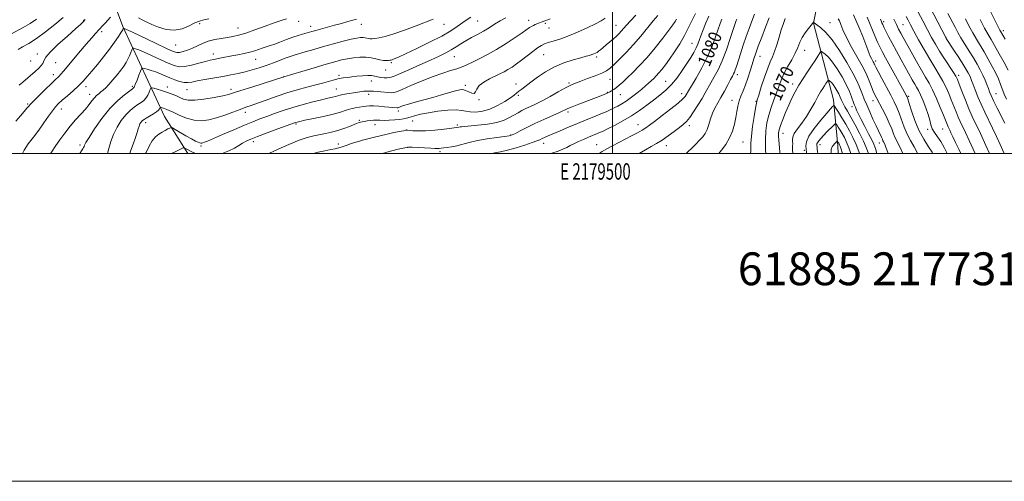
# Model space of a CAD drawing. Extents: x 2177300 to 2180200, y 312300 to 315200.
# Drawn here: x 2179139 to 2179739, y 312300 to 312582 of the extents above; entities that cross this region are included whole.
import ezdxf
from ezdxf.enums import TextEntityAlignment as Align

# ---------------------------------------------------------------- set-up
doc = ezdxf.new("R2010")
doc.units = 0
doc.header["$MEASUREMENT"] = 0
for name, color, linetype, lineweight in [('32000', 7, 'Continuous', 0), ('32001', 7, 'Continuous', 0), ('DTM HARD BREAKLINE', 7, 'Continuous', 0), ('DTM SPOT ELEVATION', 2, 'Continuous', 13), ('INDEX CONTOUR', 41, 'Continuous', 13), ('INDEX CONTOUR LABEL', 244, 'Continuous', 0), ('INTERMEDIATE CONTOUR', 44, 'Continuous', 0), ('TEXT 20', 7, 'Continuous', 0)]:
    doc.layers.add(name, color=color, linetype=linetype, lineweight=lineweight)
doc.styles.add('Style-ITALICS', font='ITALICS.shx')
doc.styles.add('Style-WORKING', font='WORKING.shx')

msp = doc.modelspace()

# ---------------------------------------------------------------- linework, layer by layer
at = {"layer": '32000', "flags": 128}
for points in [[(2177300, 312300), (2180200, 312300), (2180200, 315200), (2177300, 315200), (2177300, 312300)], [(2177500, 312500), (2180000, 312500), (2180000, 315000), (2177500, 315000), (2177500, 312500)], [(2179500, 315000), (2179500, 312500)]]:
    msp.add_lwpolyline(points, dxfattribs=at)
at = {"layer": 'DTM HARD BREAKLINE'}
for points in [[(2179555.56, 312848.82, 1109.39), (2179567.6, 312802.71, 1100.83), (2179564.26, 312777.99, 1094.69), (2179566.95, 312745.25, 1086.93), (2179580.99, 312720.53, 1081.45), (2179602.38, 312691.8, 1077.51), (2179618.42, 312677.77, 1075.37), (2179626.44, 312665.75, 1074.51), (2179634.47, 312641.02, 1073.44), (2179622.46, 312579.54, 1069.96), (2179634.5, 312532.77, 1064.62), (2179637.19, 312504.71, 1059.47), (2179637.383, 312500, 1058.979)], [(2179147.32, 312716.38, 1128.43), (2179177.41, 312642.22, 1114.6), (2179201.49, 312577.41, 1104.17), (2179226.89, 312522.62, 1095.09), (2179241.081, 312500, 1091.406)]]:
    msp.add_polyline3d(points, dxfattribs=at)
at = {"layer": 'DTM SPOT ELEVATION'}
for p in [(2179177.7, 312581.09, 1108.07), (2179448.8, 312581.19, 1094.61), (2179248.34, 312579.05, 1105.69), (2179271.63, 312576.48, 1104.82), (2179308.73, 312580.49, 1103.47), (2179315.94, 312577.55, 1102.6), (2179346.83, 312578.71, 1101.34), (2179397.22, 312578.73, 1099.23), (2179417.84, 312580.75, 1097.05), (2179459.07, 312579.38, 1093.73), (2179461.31, 312576.46, 1093.19), (2179502.02, 312578.08, 1090.86), (2179632.48, 312579.69, 1070.97), (2179665.15, 312580.26, 1078.35), (2179676.95, 312578.59, 1080.98), (2179188.73, 312574.34, 1105.62), (2179703.17, 312570.83, 1086.08), (2179738.06, 312574.95, 1094.46), (2179233.68, 312566.16, 1105.12), (2179548.25, 312567.19, 1082.86), (2179149.4, 312560.61, 1108.49), (2179256.78, 312560.69, 1102.59), (2179282.5, 312557.42, 1101.15), (2179403.54, 312559.03, 1095.16), (2179458.07, 312560.15, 1091.05), (2179490.21, 312558.71, 1089.7), (2179589.84, 312559.24, 1073.26), (2179617.01, 312562.84, 1069.33), (2179145.42, 312556.36, 1109.12), (2179160.57, 312555.35, 1107.08), (2179365.23, 312555.43, 1097.8), (2179660.35, 312556.29, 1074.44), (2179159.2, 312548.11, 1106.54), (2179299.37, 312546.6, 1098.01), (2179333.31, 312547.53, 1096.34), (2179361.75, 312550.92, 1097.16), (2179498.32, 312545.18, 1087.18), (2179575.9, 312548.01, 1075.54), (2179710.81, 312547.71, 1084.41), (2179179.08, 312540.75, 1103.5), (2179207.44, 312540.96, 1100.27), (2179228.74, 312540.51, 1098.56), (2179267.55, 312539.08, 1098.47), (2179331.73, 312539.39, 1094.87), (2179352.92, 312544.08, 1095.29), (2179410.2, 312541.52, 1092.37), (2179441.19, 312542.28, 1090.56), (2179473.44, 312542.91, 1088.21), (2179532.21, 312543.89, 1082.9), (2179609.76, 312542.32, 1068.47), (2179181.41, 312536.07, 1102.61), (2179240.65, 312538.8, 1099.21), (2179351.37, 312536.12, 1093.55), (2179442.56, 312535.33, 1089.75), (2179496.75, 312537.35, 1086.12), (2179504.66, 312535.87, 1085.17), (2179542.09, 312536.37, 1080.56), (2179680.46, 312534.9, 1076.25), (2179733.67, 312536.51, 1088.87), (2179143.54, 312530.06, 1106.19), (2179164.14, 312527.09, 1103.36), (2179418.62, 312532.77, 1091.91), (2179572.77, 312532.35, 1074.63), (2179587.43, 312531.67, 1072.07), (2179645.83, 312528.54, 1067.49), (2179658.6, 312532.11, 1071.34), (2179276.26, 312525.01, 1095.44), (2179369.51, 312525.93, 1091.6), (2179472.75, 312525.3, 1085.67), (2179215.43, 312518.66, 1095.51), (2179307.16, 312517.9, 1091.77), (2179345.66, 312520.24, 1090.24), (2179355.23, 312517.48, 1089.33), (2179378.21, 312519.73, 1089.25), (2179405.46, 312517.31, 1088.29), (2179515.42, 312517.59, 1080.76), (2179546.74, 312516.91, 1077.53), (2179374.55, 312514.26, 1088.01), (2179437.81, 312511.33, 1086.13), (2179603.78, 312512.19, 1067.3), (2179691.87, 312514.75, 1077.69), (2179701.01, 312514.81, 1079.08), (2179175.49, 312505.21, 1100.36), (2179249.18, 312504.53, 1093.76), (2179281.04, 312507.17, 1091.56), (2179332.76, 312505.77, 1088.53), (2179375.09, 312503.76, 1085.96), (2179458.07, 312506.24, 1083.42), (2179490.31, 312505.24, 1080.8), (2179532.77, 312504.66, 1077.31), (2179579.49, 312506.98, 1073.02), (2179626.28, 312505.44, 1061.45), (2179662.45, 312506.26, 1069.29), (2179394.81, 312501.13, 1085.66), (2179616.87, 312501.95, 1064.53)]:
    msp.add_point(p, dxfattribs=at)
at = {"layer": 'INDEX CONTOUR', "flags": 128}
for points, elevation in [([(2179137.843, 312563.296), (2179140.404, 312564.909), (2179144.196, 312567.106), (2179148.996, 312570.15), (2179154.509, 312574.152), (2179160.157, 312578.635), (2179165.29, 312582.974)], 1110), ([(2179175.36, 312500), (2179176.364, 312501.54), (2179177.167, 312502.787), (2179177.6471, 312503.592), (2179177.935, 312504.206), (2179178.236, 312504.97), (2179179.052, 312506.568), (2179180.961, 312509.769), (2179184.342, 312515.001), (2179188.782, 312521.318), (2179193.669, 312527.431), (2179198.419, 312532.288), (2179202.5621, 312535.791), (2179207.443, 312539.392), (2179208.389, 312540.43), (2179209.144, 312541.993), (2179210.196, 312544.5991), (2179211.381, 312547.635), (2179212.371, 312550.207), (2179212.976, 312551.6289), (2179213.55, 312552.0599), (2179214.587, 312551.87), (2179216.439, 312551.371), (2179218.91, 312550.645), (2179221.6601, 312549.719), (2179224.424, 312548.624), (2179230.127, 312546.167), (2179233.18, 312544.952), (2179236.175, 312543.94), (2179238.853, 312543.314), (2179241.118, 312543.208), (2179243.533, 312543.547), (2179246.825, 312544.205), (2179251.469, 312545.06), (2179262.451, 312546.981), (2179267.403, 312547.892), (2179271.869, 312548.803), (2179276.095, 312549.794), (2179280.2951, 312550.935), (2179284.556, 312552.2419), (2179288.93, 312553.722), (2179293.39, 312555.34), (2179301.06, 312558.214), (2179303.608, 312559.113), (2179305.866, 312559.833), (2179312.742, 312561.905), (2179317.871, 312563.429), (2179323.73, 312565.116), (2179329.916, 312566.821), (2179335.799, 312568.3711), (2179340.693, 312569.589), (2179344.11, 312570.3441), (2179346.352, 312570.688), (2179347.923, 312570.719), (2179349.24, 312570.54), (2179351.404, 312570.024), (2179352.328, 312569.908), (2179353.454, 312569.943), (2179355.125, 312570.132), (2179357.673, 312570.521), (2179361.396, 312571.336), (2179366.579, 312572.8471), (2179373.239, 312575.174), (2179380.308, 312577.836), (2179390.714, 312581.841)], 1100), ([(2179290.498, 312500), (2179296.202, 312502.53), (2179302.765, 312505.431), (2179308.973, 312507.991), (2179313.911, 312509.675), (2179317.862, 312510.678), (2179325.014, 312512.081), (2179328.7359, 312512.921), (2179332.5131, 312513.957), (2179336.234, 312515.204), (2179339.589, 312516.476), (2179343.8851, 312518.212), (2179344.875, 312518.593), (2179345.595, 312518.83), (2179346.403, 312519.053), (2179347.438, 312519.292), (2179348.79, 312519.5501), (2179350.498, 312519.824), (2179352.416, 312520.063), (2179354.35, 312520.207), (2179356.193, 312520.223), (2179358.195, 312520.181), (2179360.692, 312520.177), (2179363.865, 312520.287), (2179367.272, 312520.496), (2179370.317, 312520.766), (2179372.597, 312521.081), (2179374.49, 312521.496), (2179376.565, 312522.089), (2179379.326, 312522.903), (2179383, 312523.858), (2179387.747, 312524.8399), (2179393.522, 312525.727), (2179399.478, 312526.359), (2179404.5601, 312526.568), (2179408.057, 312526.27), (2179410.607, 312525.721), (2179413.186, 312525.266), (2179416.5611, 312525.215), (2179420.665, 312525.761), (2179425.218, 312527.065), (2179429.903, 312529.167), (2179434.24, 312531.628), (2179437.709, 312533.883), (2179439.983, 312535.522), (2179441.494, 312536.743), (2179442.869, 312537.894), (2179444.65, 312539.29), (2179450.232, 312543.495), (2179454.264, 312546.49), (2179459.063, 312549.733), (2179464.492, 312552.761), (2179470.32, 312555.202), (2179475.933, 312557.041), (2179480.625, 312558.355), (2179483.885, 312559.232), (2179485.989, 312559.811), (2179487.41, 312560.244), (2179488.553, 312560.662), (2179489.557, 312561.12), (2179490.491, 312561.652), (2179491.446, 312562.308), (2179492.592, 312563.202), (2179494.117, 312564.4599), (2179496.124, 312566.146), (2179498.3711, 312568.063), (2179500.528, 312569.9451), (2179502.344, 312571.598), (2179503.8751, 312573.094), (2179505.255, 312574.575), (2179508.385, 312578.224), (2179510.8059, 312580.906), (2179514.122, 312584.387)], 1090), ([(2179491.852, 312500), (2179493.583, 312501.077), (2179496.424, 312502.7249), (2179499.873, 312504.584), (2179503.717, 312506.577), (2179507.698, 312508.628), (2179511.563, 312510.655), (2179515.06, 312512.544), (2179517.939, 312514.175), (2179520.141, 312515.548), (2179522.379, 312517.138), (2179525.558, 312519.539), (2179530.218, 312523.095), (2179535.437, 312527.138), (2179539.929, 312530.752), (2179542.727, 312533.237), (2179544.139, 312534.767), (2179544.793, 312535.734), (2179546.171, 312538.105), (2179550.8221, 312545.992), (2179554.3719, 312552.285), (2179557.838, 312559.042), (2179560.637, 312565.463), (2179562.76, 312571.1579), (2179565.522, 312579.3121), (2179566.478, 312581.848)], 1080), ([(2179671.36, 312581.923), (2179672.867, 312578.636), (2179674.237, 312575.877), (2179675.5181, 312573.437), (2179677.004, 312570.713), (2179681.861, 312561.8899), (2179685.055, 312556.1371), (2179688.096, 312550.792), (2179690.599, 312546.571), (2179692.757, 312542.858), (2179694.909, 312538.707), (2179697.278, 312533.5081), (2179699.614, 312528), (2179701.549, 312523.265), (2179704.0151, 312517.133), (2179704.403, 312516.261), (2179705.386, 312514.181), (2179706.159, 312512.518), (2179707.29, 312510.112), (2179708.929, 312506.712), (2179711.1441, 312502.188), (2179712.19, 312500)], 1080), ([(2179714.895, 312582.137), (2179717.121, 312577.755), (2179719.393, 312573.5109), (2179721.633, 312569.649), (2179726.297, 312561.981), (2179728.848, 312557.587), (2179731.336, 312553.078), (2179733.477, 312548.924), (2179735.062, 312545.4931), (2179736.184, 312542.72), (2179737.012, 312540.437), (2179737.734, 312538.413), (2179738.619, 312536.165), (2179739.96, 312533.147)], 1090), ([(2179593.34, 312500), (2179593.222, 312502.232), (2179593.043, 312508.381), (2179593.289, 312513.833), (2179593.99, 312518.725), (2179595.114, 312523.398), (2179596.598, 312528.101), (2179598.248, 312532.712), (2179599.834, 312537.019), (2179601.219, 312540.903), (2179602.6281, 312544.611), (2179604.373, 312548.486), (2179606.638, 312552.746), (2179609.086, 312557.115), (2179611.251, 312561.196), (2179612.815, 312564.699), (2179614.075, 312567.776), (2179615.474, 312570.688), (2179617.311, 312573.5939), (2179619.279, 312576.242), (2179620.926, 312578.281), (2179622.573, 312580.218), (2179622.595, 312580.219), (2179622.617, 312579.815), (2179622.632, 312579.732), (2179622.656, 312579.677), (2179622.69, 312579.639), (2179624.481, 312578.39), (2179626.685, 312576.74), (2179629.8319, 312573.841), (2179633.779, 312569.215), (2179638.29, 312562.709), (2179642.743, 312555.465), (2179646.419, 312548.951), (2179648.805, 312544.264), (2179650.22, 312541.019), (2179652.158, 312535.918), (2179653.324, 312533.035), (2179654.802, 312529.541), (2179656.644, 312525.316), (2179658.633, 312520.857), (2179660.485, 312516.817), (2179661.971, 312513.701), (2179663.867, 312509.8191), (2179664.382, 312508.64), (2179664.726, 312507.77), (2179665.01, 312507.091), (2179665.749, 312505.623), (2179666.308, 312504.295), (2179667.0829, 312502.182), (2179667.871, 312500)], 1070), ([(2179632.968, 312500), (2179633.065, 312501.058), (2179633.143, 312502.152), (2179633.397, 312503.1051), (2179633.849, 312504.0179), (2179634.465, 312504.911), (2179635.192, 312505.788), (2179635.909, 312506.568), (2179636.788, 312507.457), (2179636.939, 312507.516), (2179637.054, 312507.379), (2179637.481, 312506.706), (2179637.752, 312506.255), (2179638.026, 312505.762), (2179638.315, 312505.157), (2179638.64, 312504.347), (2179639.044, 312503.182), (2179640.058, 312500)], 1060)]:
    msp.add_lwpolyline(points, dxfattribs=dict(at, elevation=elevation))
at = {"layer": 'INTERMEDIATE CONTOUR', "flags": 128}
for points, elevation in [([(2179690.802, 312594.289), (2179702.921, 312570.664), (2179703.253, 312570.142), (2179707.886, 312563.07), (2179710.874, 312558.477), (2179713.591, 312554.251), (2179715.464, 312551.244), (2179716.62, 312549.24), (2179717.364, 312547.758), (2179717.979, 312546.331), (2179718.659, 312544.574), (2179719.577, 312542.12), (2179720.869, 312538.7149), (2179722.522, 312534.563), (2179724.487, 312529.983), (2179726.704, 312525.238), (2179731.524, 312515.382), (2179733.925, 312510.31), (2179736.167, 312505.421), (2179738.5809, 312500)], 1086), ([(2179730.019, 312587.011), (2179735.922, 312575.236), (2179736.315, 312574.509), (2179739.129, 312569.611)], 1094), ([(2179133.221, 312572.836), (2179140.872, 312576.827), (2179145.075, 312579.216), (2179148.999, 312581.854)], 1112), ([(2179136.372, 312519.739), (2179139.258, 312522.987), (2179141.523, 312525.6029), (2179143.137, 312527.521), (2179144.2, 312528.81), (2179145.34, 312530.087), (2179147.315, 312532.109), (2179150.594, 312535.343), (2179154.475, 312539.117), (2179157.968, 312542.471), (2179160.421, 312544.807), (2179162.5459, 312546.976), (2179165.394, 312550.191), (2179169.663, 312555.236), (2179174.632, 312561.171), (2179179.226, 312566.63), (2179182.615, 312570.56), (2179184.952, 312573.177), (2179189.345, 312577.989), (2179190.783, 312579.527), (2179192.446, 312581.268), (2179194.12, 312583.088)], 1106), ([(2179138.325, 312541.539), (2179140.643, 312543.4051), (2179148.081, 312549.985), (2179150.285, 312551.995), (2179151.832, 312553.555), (2179152.7801, 312554.765), (2179153.272, 312555.797), (2179153.5939, 312556.903), (2179154.585, 312558.654), (2179157.226, 312561.701), (2179162.052, 312566.36), (2179167.829, 312571.617), (2179172.875, 312576.127), (2179175.918, 312578.872), (2179177.303, 312580.164), (2179178.7, 312581.596)], 1108), ([(2179140.433, 312500), (2179141.4429, 312502.079), (2179143.943, 312505.813), (2179147.057, 312509.897), (2179150.365, 312514.214), (2179153.497, 312518.601), (2179156.29, 312522.691), (2179158.629, 312526.067), (2179160.5061, 312528.49), (2179162.337, 312530.421), (2179164.646, 312532.501), (2179167.768, 312535.193), (2179171.293, 312538.264), (2179174.624, 312541.306), (2179177.354, 312544.058), (2179179.8341, 312546.848), (2179182.6049, 312550.147), (2179186.0369, 312554.271), (2179189.8141, 312558.904), (2179193.448, 312563.57), (2179196.522, 312567.831), (2179198.91, 312571.389), (2179200.56, 312573.984), (2179201.468, 312575.461), (2179201.839, 312576.101), (2179201.957, 312576.356), (2179201.982, 312576.376), (2179202.024, 312576.369), (2179202.286, 312576.26), (2179203.691, 312575.61), (2179207.344, 312573.889), (2179221.449, 312567.206), (2179228.11, 312564.065), (2179232.199, 312562.211), (2179234.437, 312561.504), (2179236.124, 312561.57), (2179238.3031, 312562.0881), (2179240.986, 312562.965), (2179243.928, 312564.162), (2179246.95, 312565.609), (2179250.137, 312567.108), (2179253.6399, 312568.429), (2179257.525, 312569.403), (2179261.522, 312570.103), (2179265.28, 312570.6599), (2179268.624, 312571.228), (2179272.104, 312572.046), (2179276.447, 312573.371), (2179282.081, 312575.338), (2179288.229, 312577.579), (2179293.813, 312579.603), (2179298.03, 312581.0361), (2179301.182, 312581.992)], 1104), ([(2179157.576, 312500), (2179158.1, 312500.762), (2179160.8, 312504.783), (2179163.177, 312508.241), (2179166.131, 312512.345), (2179169.419, 312516.57), (2179172.794, 312520.481), (2179176.008, 312523.99), (2179178.806, 312527.093), (2179181.014, 312529.788), (2179182.754, 312532.059), (2179184.222, 312533.8909), (2179185.589, 312535.3), (2179186.913, 312536.432), (2179188.228, 312537.467), (2179189.588, 312538.594), (2179191.151, 312540.05), (2179193.098, 312542.081), (2179195.513, 312544.814), (2179198.092, 312547.891), (2179200.435, 312550.832), (2179202.24, 312553.284), (2179203.596, 312555.393), (2179204.692, 312557.431), (2179205.671, 312559.57), (2179206.5, 312561.576), (2179207.1, 312563.118), (2179207.452, 312563.954), (2179207.764, 312564.213), (2179208.305, 312564.119), (2179209.363, 312563.815), (2179211.2999, 312563.128), (2179214.502, 312561.804), (2179219.114, 312559.726), (2179224.333, 312557.312), (2179229.119, 312555.116), (2179232.75, 312553.6), (2179235.79, 312552.872), (2179239.122, 312552.949), (2179243.341, 312553.772), (2179247.89, 312554.9779), (2179251.923, 312556.131), (2179254.841, 312556.899), (2179257.023, 312557.377), (2179261.573, 312558.236), (2179267.929, 312559.472), (2179271.683, 312560.215), (2179275.485, 312561.013), (2179278.976, 312561.84), (2179281.886, 312562.67), (2179284.307, 312563.465), (2179286.421, 312564.187), (2179290.694, 312565.556), (2179293.543, 312566.535), (2179297.194, 312567.879), (2179301.24, 312569.393), (2179305.121, 312570.8071), (2179308.386, 312571.907), (2179311.028, 312572.723), (2179316.76, 312574.3889), (2179319.14, 312575.05), (2179330.576, 312578.128), (2179334.7699, 312579.288), (2179338.5819, 312580.37), (2179341.677, 312581.276), (2179343.861, 312581.946)], 1102), ([(2179192.271, 312500), (2179193.11, 312503.064), (2179194.281, 312507.194), (2179195.888, 312511.631), (2179198.063, 312516.009), (2179200.636, 312520.056), (2179203.362, 312523.524), (2179206.023, 312526.233), (2179208.511, 312528.28), (2179210.744, 312529.832), (2179212.659, 312531.074), (2179214.279, 312532.269), (2179215.6421, 312533.699), (2179216.78, 312535.527), (2179217.671, 312537.431), (2179218.285, 312538.97), (2179218.672, 312539.805), (2179219.211, 312540.0079), (2179220.365, 312539.753), (2179222.449, 312539.195), (2179225.195, 312538.409), (2179228.187, 312537.453), (2179231.0751, 312536.385), (2179233.767, 312535.269), (2179236.237, 312534.168), (2179238.583, 312533.1761), (2179241.4031, 312532.508), (2179245.417, 312532.408), (2179250.996, 312533.0129), (2179257.112, 312534.04), (2179262.385, 312535.103), (2179265.959, 312535.949), (2179269.059, 312536.869), (2179273.434, 312538.29), (2179280.183, 312540.457), (2179299.686, 312546.641), (2179310.593, 312549.965), (2179318.183, 312552.263), (2179325.365, 312554.408), (2179330.766, 312555.963), (2179334.806, 312557.011), (2179338.348, 312557.768), (2179342.069, 312558.389), (2179345.892, 312558.781), (2179349.553, 312558.792), (2179352.8371, 312558.346), (2179355.721, 312557.668), (2179358.232, 312557.059), (2179360.383, 312556.749), (2179362.135, 312556.68), (2179363.438, 312556.728), (2179364.298, 312556.796), (2179364.959, 312556.918), (2179365.725, 312557.16), (2179366.979, 312557.642), (2179369.423, 312558.703), (2179373.843, 312560.735), (2179380.618, 312563.948), (2179388.502, 312567.811), (2179395.846, 312571.611), (2179401.376, 312574.779), (2179405.315, 312577.331), (2179410.806, 312581.25), (2179413.536, 312583.067)], 1098), ([(2179205.731, 312500), (2179206.2591, 312501.306), (2179207.923, 312505.645), (2179209.36, 312509.67), (2179210.342, 312512.7879), (2179210.98, 312515.063), (2179211.472, 312516.724), (2179211.979, 312517.975), (2179212.515, 312518.914), (2179213.055, 312519.6169), (2179213.628, 312520.177), (2179214.461, 312520.769), (2179215.831, 312521.588), (2179217.876, 312522.755), (2179220.168, 312524.107), (2179222.141, 312525.406), (2179223.363, 312526.455), (2179223.962, 312527.226), (2179224.32, 312527.994), (2179224.489, 312528.058), (2179224.85, 312527.978), (2179225.501, 312527.803), (2179226.36, 312527.5571), (2179227.296, 312527.259), (2179228.284, 312526.883), (2179229.726, 312526.245), (2179232.128, 312525.117), (2179235.807, 312523.41), (2179240.334, 312521.592), (2179245.09, 312520.269), (2179249.61, 312519.9141), (2179254.0361, 312520.453), (2179258.665, 312521.679), (2179263.654, 312523.3621), (2179268.602, 312525.196), (2179272.969, 312526.853), (2179276.453, 312528.121), (2179279.707, 312529.258), (2179283.619, 312530.637), (2179288.83, 312532.516), (2179294.987, 312534.694), (2179301.483, 312536.853), (2179307.797, 312538.744), (2179313.737, 312540.375), (2179319.194, 312541.824), (2179324.044, 312543.138), (2179331.229, 312545.119), (2179333.301, 312545.653), (2179334.67, 312545.945), (2179335.775, 312546.103), (2179338.701, 312546.392), (2179341.059, 312546.656), (2179344.204, 312547.042), (2179347.657, 312547.4179), (2179350.792, 312547.611), (2179353.161, 312547.5), (2179355.014, 312547.171), (2179356.777, 312546.76), (2179358.763, 312546.391), (2179360.825, 312546.138), (2179362.704, 312546.061), (2179364.341, 312546.259), (2179366.489, 312546.979), (2179370.102, 312548.509), (2179375.754, 312550.99), (2179382.501, 312553.986), (2179389.018, 312556.917), (2179394.268, 312559.337), (2179398.362, 312561.3411), (2179401.698, 312563.159), (2179404.655, 312564.978), (2179407.523, 312566.836), (2179410.573, 312568.726), (2179413.99, 312570.647), (2179417.628, 312572.608), (2179421.255, 312574.621), (2179424.703, 312576.686), (2179428.053, 312578.758), (2179431.45, 312580.781), (2179434.985, 312582.701)], 1096), ([(2179211.033, 312582.787), (2179213.241, 312581.5179), (2179215.864, 312580.188), (2179219.162, 312578.672), (2179223.291, 312576.971), (2179227.986, 312575.592), (2179232.875, 312575.165), (2179237.6071, 312576.086), (2179241.9011, 312577.81), (2179245.495, 312579.557), (2179248.294, 312580.729), (2179250.88, 312581.449), (2179253.999, 312582.023)], 1106), ([(2179215.456, 312500), (2179215.699, 312500.551), (2179217.506, 312504.46), (2179219.359, 312507.6961), (2179221.358, 312510.077), (2179223.436, 312511.773), (2179225.488, 312513.038), (2179227.396, 312514.0809), (2179229.015, 312514.911), (2179230.189, 312515.4891), (2179230.909, 312515.747), (2179231.75, 312515.509), (2179233.434, 312514.572), (2179240.04, 312510.77), (2179243.421, 312508.857), (2179245.844, 312507.537), (2179247.409, 312506.763), (2179248.415, 312506.374), (2179249.136, 312506.228), (2179249.744, 312506.264), (2179250.386, 312506.443), (2179251.31, 312506.784), (2179253.17, 312507.555), (2179256.724, 312509.084), (2179262.376, 312511.539), (2179269.119, 312514.454), (2179275.595, 312517.205), (2179280.796, 312519.328), (2179285.122, 312521.003), (2179289.325, 312522.571), (2179294.021, 312524.298), (2179299.301, 312526.155), (2179305.121, 312528.034), (2179311.333, 312529.831), (2179317.3799, 312531.433), (2179322.598, 312532.728), (2179326.489, 312533.6419), (2179329.218, 312534.261), (2179331.111, 312534.709), (2179333.882, 312535.472), (2179335.656, 312535.863), (2179338.137, 312536.289), (2179343.584, 312537.115), (2179347.133, 312537.689), (2179348.379, 312537.876), (2179349.561, 312538.004), (2179350.843, 312538.07), (2179352.377, 312538.068), (2179354.27, 312537.994), (2179356.45, 312537.85), (2179358.802, 312537.639), (2179363.399, 312537.134), (2179365.202, 312536.992), (2179366.582, 312537.073), (2179368.385, 312537.656), (2179371.671, 312539.06), (2179377.118, 312541.442), (2179383.863, 312544.311), (2179390.661, 312547.013), (2179396.496, 312549.045), (2179401.271, 312550.514), (2179405.12, 312551.675), (2179408.254, 312552.776), (2179411.196, 312554.022), (2179414.543, 312555.608), (2179418.76, 312557.6951), (2179423.761, 312560.3159), (2179429.324, 312563.47), (2179435.1451, 312567.063), (2179440.597, 312570.626), (2179444.97, 312573.596), (2179449.429, 312576.735), (2179450.564, 312577.471), (2179451.69, 312578.071), (2179452.818, 312578.59), (2179455.471, 312579.716), (2179456.411, 312580.085), (2179457.627, 312580.534), (2179459.033, 312581.03), (2179460.4939, 312581.52), (2179462.012, 312582.0131)], 1094), ([(2179262.105, 312500), (2179266.191, 312501.587), (2179269.582, 312503.28), (2179272.246, 312504.855), (2179274.484, 312506.235), (2179276.674, 312507.413), (2179279.481, 312508.654), (2179283.647, 312510.293), (2179289.53, 312512.517), (2179295.959, 312514.914), (2179306.203, 312518.697), (2179306.95, 312518.945), (2179307.729, 312519.159), (2179309.325, 312519.52), (2179312.5, 312520.184), (2179317.67, 312521.249), (2179323.846, 312522.572), (2179329.689, 312523.95), (2179334.177, 312525.208), (2179337.557, 312526.287), (2179340.392, 312527.155), (2179343.124, 312527.796), (2179345.7109, 312528.254), (2179347.99, 312528.588), (2179349.906, 312528.841), (2179351.838, 312528.982), (2179354.273, 312528.966), (2179357.493, 312528.772), (2179360.963, 312528.482), (2179368.792, 312527.7739), (2179369.022, 312527.787), (2179369.322, 312527.884), (2179370.871, 312528.539), (2179372.643, 312529.181), (2179375.536, 312530.0761), (2179379.748, 312531.239), (2179384.8811, 312532.611), (2179390.3879, 312534.117), (2179395.747, 312535.6631), (2179400.532, 312537.08), (2179404.341, 312538.183), (2179406.939, 312538.81), (2179408.762, 312538.909), (2179410.41, 312538.453), (2179412.313, 312537.526), (2179414.218, 312536.658), (2179415.6991, 312536.488), (2179416.532, 312537.466), (2179417.291, 312539.285), (2179418.753, 312541.4509), (2179421.443, 312543.543), (2179424.887, 312545.44), (2179431.304, 312548.507), (2179433.832, 312549.802), (2179436.223, 312551.15), (2179438.725, 312552.708), (2179441.4629, 312554.576), (2179444.531, 312556.84), (2179447.936, 312559.497), (2179451.335, 312562.179), (2179454.298, 312564.427), (2179456.563, 312565.9189), (2179458.539, 312566.868), (2179460.799, 312567.622), (2179463.835, 312568.506), (2179467.797, 312569.736), (2179472.752, 312571.507), (2179478.593, 312573.901), (2179484.523, 312576.561), (2179489.571, 312579.023), (2179493.048, 312580.939), (2179495.386, 312582.431)], 1092), ([(2179317.58, 312500), (2179320.658, 312500.811), (2179324.7069, 312501.659), (2179328.219, 312502.313), (2179330.917, 312502.837), (2179333.104, 312503.351), (2179335.226, 312503.9831), (2179337.6209, 312504.819), (2179340.184, 312505.753), (2179342.7, 312506.637), (2179345.054, 312507.368), (2179347.522, 312508.042), (2179354.18, 312509.753), (2179358.368, 312510.803), (2179362.668, 312511.821), (2179366.707, 312512.694), (2179370.147, 312513.379), (2179372.652, 312513.851), (2179374.075, 312514.095), (2179374.996, 312514.146), (2179378.286, 312513.861), (2179381.522, 312513.73), (2179385.989, 312513.81), (2179391.575, 312514.203), (2179397.312, 312514.774), (2179402.019, 312515.328), (2179404.843, 312515.715), (2179406.2519, 312515.958), (2179407.041, 312516.12), (2179407.979, 312516.266), (2179409.731, 312516.454), (2179417.915, 312517.185), (2179423.803, 312517.871), (2179429.412, 312518.883), (2179433.827, 312520.258), (2179437.193, 312521.836), (2179442.369, 312524.822), (2179444.743, 312526.0981), (2179447.194, 312527.318), (2179449.894, 312528.5851), (2179453.09, 312530.112), (2179457.045, 312532.142), (2179461.843, 312534.781), (2179466.853, 312537.6), (2179471.259, 312540.036), (2179474.538, 312541.7), (2179477.3189, 312542.893), (2179480.519, 312544.088), (2179484.7451, 312545.634), (2179489.356, 312547.377), (2179493.397, 312549.036), (2179496.222, 312550.461), (2179498.412, 312552.026), (2179500.854, 312554.237), (2179504.222, 312557.474), (2179508.329, 312561.617), (2179512.777, 312566.424), (2179517.186, 312571.594), (2179524.746, 312580.912), (2179527.469, 312584.098)], 1088), ([(2179359.76, 312500), (2179362.371, 312500.677), (2179369.364, 312502.493), (2179373.405, 312503.507), (2179375.62, 312503.85), (2179377.842, 312503.802), (2179389.305, 312503.163), (2179391.5791, 312503.026), (2179392.768, 312502.966), (2179393.503, 312502.97), (2179394.332, 312503.028), (2179395.478, 312503.144), (2179397.079, 312503.321), (2179399.2381, 312503.578), (2179401.906, 312503.991), (2179405, 312504.65), (2179412.596, 312506.731), (2179417.582, 312507.872), (2179423.484, 312508.886), (2179429.394, 312509.719), (2179434.166, 312510.336), (2179437.045, 312510.765), (2179438.839, 312511.274), (2179440.744, 312512.192), (2179443.72, 312513.757), (2179447.775, 312515.85), (2179452.681, 312518.264), (2179458.112, 312520.777), (2179467.637, 312525.0219), (2179472.637, 312527.306), (2179475.336, 312528.433), (2179479.347, 312529.9959), (2179488.4741, 312533.4599), (2179491.848, 312534.754), (2179494.198, 312535.675), (2179495.7531, 312536.3), (2179496.753, 312536.721), (2179497.492, 312537.071), (2179498.274, 312537.499), (2179499.344, 312538.129), (2179500.696, 312539.003), (2179502.263, 312540.141), (2179504.026, 312541.589), (2179506.152, 312543.496), (2179508.858, 312546.036), (2179512.301, 312549.362), (2179516.394, 312553.537), (2179520.994, 312558.6), (2179525.878, 312564.433), (2179530.51, 312570.268), (2179534.279, 312575.177), (2179536.746, 312578.484), (2179538.166, 312580.514), (2179538.967, 312581.846)], 1086), ([(2179426.63, 312500), (2179427.913, 312500.285), (2179431.6, 312501.019), (2179435.916, 312502.004), (2179441.121, 312503.439), (2179446.4689, 312505.0781), (2179450.966, 312506.564), (2179453.899, 312507.6319), (2179455.688, 312508.385), (2179457.031, 312509.017), (2179458.5691, 312509.719), (2179460.712, 312510.656), (2179468.062, 312513.817), (2179473.13, 312515.973), (2179478.521, 312518.232), (2179483.78, 312520.391), (2179488.604, 312522.354), (2179492.721, 312524.051), (2179495.962, 312525.445), (2179498.555, 312526.624), (2179500.828, 312527.709), (2179503.082, 312528.833), (2179505.512, 312530.183), (2179508.289, 312531.959), (2179511.485, 312534.263), (2179514.776, 312536.8089), (2179517.742, 312539.209), (2179520.075, 312541.175), (2179521.907, 312542.795), (2179523.483, 312544.2511), (2179525.015, 312545.713), (2179526.582, 312547.298), (2179528.23, 312549.11), (2179530.026, 312551.273), (2179532.114, 312553.9981), (2179534.657, 312557.517), (2179537.712, 312561.94), (2179540.922, 312566.881), (2179543.821, 312571.833), (2179546.113, 312576.421), (2179548.173, 312580.795), (2179550.545, 312585.24)], 1084), ([(2179462.473, 312500), (2179463.038, 312500.173), (2179466.799, 312501.4479), (2179469.678, 312502.579), (2179471.991, 312503.656), (2179474.117, 312504.752), (2179476.452, 312505.938), (2179479.264, 312507.251), (2179482.307, 312508.589), (2179485.206, 312509.8191), (2179491.214, 312512.294), (2179492.526, 312512.865), (2179494.174, 312513.645), (2179496.86, 312514.969), (2179501.038, 312517.074), (2179506.177, 312519.803), (2179511.496, 312522.9), (2179516.368, 312526.135), (2179520.771, 312529.374), (2179524.833, 312532.507), (2179528.67, 312535.4971), (2179532.332, 312538.584), (2179535.856, 312542.081), (2179539.25, 312546.175), (2179542.412, 312550.5501), (2179545.216, 312554.766), (2179547.557, 312558.466), (2179549.434, 312561.624), (2179550.869, 312564.299), (2179551.923, 312566.6149), (2179552.815, 312568.966), (2179553.802, 312571.812), (2179555.096, 312575.457), (2179556.729, 312579.585), (2179558.686, 312583.723)], 1082), ([(2179516.143, 312500), (2179519.984, 312502.167), (2179523.559, 312504.163), (2179526.782, 312506.036), (2179530.092, 312508.148), (2179533.773, 312510.725), (2179537.471, 312513.45), (2179540.675, 312515.868), (2179543.0481, 312517.717), (2179544.955, 312519.495), (2179546.932, 312521.893), (2179549.362, 312525.369), (2179552.001, 312529.458), (2179554.448, 312533.462), (2179556.4251, 312536.872), (2179559.878, 312543.052), (2179561.924, 312546.6549), (2179564.243, 312551.06), (2179566.745, 312556.572), (2179569.303, 312563.229), (2179571.656, 312570.011), (2179573.506, 312575.633), (2179575.255, 312581.009), (2179575.581, 312581.974)], 1078), ([(2179544.846, 312500), (2179545.906, 312500.887), (2179548.277, 312503.131), (2179550.737, 312505.606), (2179553.006, 312507.999), (2179554.871, 312510.108), (2179556.368, 312512.195), (2179557.597, 312514.636), (2179558.665, 312517.684), (2179559.717, 312521.096), (2179560.9039, 312524.507), (2179562.349, 312527.668), (2179564.056, 312530.786), (2179566.001, 312534.186), (2179568.114, 312538.032), (2179570.156, 312541.859), (2179571.842, 312545.045), (2179572.9719, 312547.1529), (2179573.681, 312548.505), (2179574.188, 312549.611), (2179574.702, 312550.967), (2179575.391, 312553.017), (2179577.867, 312560.716), (2179579.604, 312566.035), (2179581.418, 312571.385), (2179583.141, 312576.19), (2179584.777, 312580.602), (2179586.369, 312584.959)], 1076), ([(2179564.631, 312500), (2179566.243, 312501.913), (2179568.9, 312505.474), (2179571.285, 312509.45), (2179573.047, 312513.637), (2179574.2489, 312517.832), (2179575.058, 312521.835), (2179575.647, 312525.495), (2179576.22, 312528.849), (2179576.988, 312531.9849), (2179578.103, 312535.021), (2179579.476, 312538.202), (2179580.9601, 312541.802), (2179582.421, 312545.966), (2179583.782, 312550.312), (2179584.983, 312554.326), (2179586.025, 312557.719), (2179587.159, 312561.105), (2179588.699, 312565.325), (2179590.83, 312570.9), (2179593.216, 312577.073), (2179595.393, 312582.772)], 1074), ([(2179583.985, 312500), (2179584.192, 312501.288), (2179584.278, 312506.303), (2179584.585, 312510.606), (2179585.308, 312516.391), (2179586.235, 312522.524), (2179587.0611, 312527.554), (2179587.598, 312530.552), (2179588.1239, 312532.678), (2179589.0341, 312535.614), (2179590.593, 312540.515), (2179592.5329, 312546.436), (2179594.456, 312551.905), (2179596.057, 312555.868), (2179597.413, 312558.943), (2179598.692, 312562.162), (2179600.028, 312566.278), (2179601.399, 312570.914), (2179602.746, 312575.412), (2179604.005, 312579.225), (2179605.102, 312582.25)], 1072), ([(2179637.502, 312582.156), (2179638.156, 312580.9531), (2179638.999, 312578.733), (2179640.329, 312575.338), (2179642.477, 312570.663), (2179645.582, 312564.8079), (2179651.952, 312553.513), (2179653.798, 312550.022), (2179654.856, 312547.694), (2179656.604, 312543.213), (2179657.69, 312540.544), (2179658.78, 312538.011), (2179659.8039, 312535.826), (2179660.941, 312533.595), (2179664.4111, 312526.993), (2179666.5849, 312522.7009), (2179668.555, 312518.5221), (2179670.03, 312514.952), (2179671.164, 312511.973), (2179672.2201, 312509.432), (2179674.946, 312504.115), (2179676.739, 312500)], 1072), ([(2179646.764, 312584.628), (2179648.175, 312581.29), (2179650.173, 312576.529), (2179652.379, 312571.214), (2179654.301, 312566.466), (2179655.578, 312563.129), (2179656.374, 312560.942), (2179656.987, 312559.366), (2179657.645, 312557.97), (2179658.301, 312556.744), (2179658.836, 312555.7889), (2179659.169, 312555.1599), (2179659.359, 312554.74), (2179659.503, 312554.371), (2179659.735, 312553.818), (2179660.358, 312552.543), (2179661.713, 312549.931), (2179663.988, 312545.648), (2179669.418, 312535.498), (2179671.538, 312531.476), (2179673.207, 312528.043), (2179674.657, 312524.535), (2179677.654, 312516.076), (2179679.431, 312511.773), (2179681.479, 312507.851), (2179683.648, 312504.112), (2179685.736, 312500.239), (2179685.84, 312500)], 1074), ([(2179655.037, 312583.056), (2179659.774, 312571.816), (2179661.464, 312567.866), (2179662.779, 312564.915), (2179664.158, 312562.135), (2179666.198, 312558.357), (2179669.2539, 312552.8549), (2179677.652, 312537.856), (2179679.147, 312535.126), (2179679.478, 312534.448), (2179679.9299, 312533.196), (2179680.758, 312530.547), (2179682.165, 312525.9829), (2179684.145, 312520.18), (2179686.641, 312514.115), (2179689.522, 312508.64), (2179692.351, 312504.108), (2179694.615, 312500.749), (2179695.093, 312500)], 1076), ([(2179663.229, 312581.806), (2179663.608, 312580.779), (2179663.824, 312580.248), (2179664.099, 312579.602), (2179664.565, 312578.555), (2179665.328, 312576.905), (2179666.487, 312574.48), (2179668.106, 312571.233), (2179670.238, 312567.149), (2179672.869, 312562.308), (2179675.716, 312557.18), (2179682.553, 312544.901), (2179684.024, 312542.316), (2179685.206, 312540.311), (2179686.314, 312538.3321), (2179687.591, 312535.727), (2179689.186, 312532.0679), (2179690.8549, 312527.831), (2179692.258, 312523.72), (2179693.1759, 312520.282), (2179693.878, 312517.449), (2179694.754, 312514.993), (2179696.104, 312512.675), (2179697.863, 312510.195), (2179699.879, 312507.238), (2179702.027, 312503.5201), (2179703.752, 312500)], 1078), ([(2179678.837, 312583.604), (2179679.991, 312581.328), (2179681.465, 312578.51), (2179683.552, 312574.613), (2179686.425, 312569.336), (2179689.774, 312563.318), (2179693.169, 312557.439), (2179696.253, 312552.377), (2179698.948, 312548.024), (2179701.251, 312544.076), (2179703.18, 312540.271), (2179704.838, 312536.514), (2179706.3521, 312532.758), (2179709.233, 312525.397), (2179710.549, 312522.183), (2179711.781, 312519.415), (2179714.9, 312512.814), (2179717.205, 312507.829), (2179720.806, 312500)], 1082), ([(2179686.188, 312586.164), (2179688.971, 312580.8031), (2179691.78, 312575.443), (2179694.264, 312570.802), (2179696.625, 312566.604), (2179699.203, 312562.328), (2179702.191, 312557.662), (2179707.594, 312549.445), (2179709.082, 312547.034), (2179710.062, 312545.028), (2179711.156, 312542.25), (2179712.825, 312537.88), (2179714.907, 312532.545), (2179717.082, 312527.234), (2179719.145, 312522.598), (2179724.064, 312512.218), (2179727.471, 312504.863), (2179729.691, 312500)], 1084), ([(2179704.332, 312585.411), (2179708.605, 312576.987), (2179710.2659, 312573.838), (2179712.15, 312570.562), (2179714.559, 312566.665), (2179717.259, 312562.4), (2179719.886, 312558.205), (2179722.146, 312554.422), (2179724.032, 312551.007), (2179725.609, 312547.817), (2179726.935, 312544.76), (2179728.0361, 312541.94), (2179728.931, 312539.509), (2179729.697, 312537.474), (2179730.6381, 312535.259), (2179732.1159, 312532.139), (2179734.33, 312527.702), (2179738.984, 312518.547)], 1088), ([(2179723.976, 312581.672), (2179726.635, 312576.46), (2179728.707, 312572.634), (2179730.546, 312569.454), (2179732.708, 312565.757), (2179735.54, 312560.781), (2179738.555, 312555.387), (2179741.055, 312550.838)], 1092), ([(2179601.863, 312500), (2179601.788, 312500.983), (2179601.205, 312508.016), (2179601.063, 312510.535), (2179601.108, 312512.489), (2179601.466, 312514.422), (2179602.281, 312516.994), (2179603.636, 312520.655), (2179605.371, 312525.024), (2179607.265, 312529.511), (2179609.161, 312533.667), (2179611.154, 312537.594), (2179613.405, 312541.53), (2179615.995, 312545.632), (2179618.706, 312549.709), (2179621.242, 312553.487), (2179623.353, 312556.719), (2179624.966, 312559.27), (2179626.057, 312561.036), (2179626.676, 312561.949), (2179627.172, 312562.095), (2179627.97, 312561.602), (2179629.405, 312560.526), (2179631.453, 312558.654), (2179633.996, 312555.703), (2179636.8779, 312551.554), (2179639.775, 312546.742), (2179642.318, 312541.964), (2179644.226, 312537.815), (2179645.548, 312534.478), (2179646.977, 312530.454), (2179647.413, 312529.33), (2179647.92, 312528.143), (2179648.68, 312526.435), (2179649.823, 312523.993), (2179651.468, 312520.663), (2179653.632, 312516.454), (2179655.926, 312512.032), (2179657.864, 312508.228), (2179659.085, 312505.653), (2179659.744, 312504.042), (2179660.123, 312502.911), (2179661.037, 312500)], 1068), ([(2179609.738, 312500), (2179609.657, 312502.175), (2179609.653, 312504.435), (2179609.687, 312506.045), (2179609.651, 312507.304), (2179609.53, 312508.513), (2179609.696, 312509.989), (2179610.621, 312512.053), (2179612.6079, 312514.937), (2179615.303, 312518.521), (2179618.19, 312522.596), (2179620.833, 312526.918), (2179623.139, 312531.109), (2179625.098, 312534.754), (2179626.711, 312537.549), (2179628.022, 312539.627), (2179629.087, 312541.229), (2179629.949, 312542.548), (2179631.053, 312544.311), (2179631.306, 312544.683), (2179631.508, 312544.743), (2179631.834, 312544.542), (2179632.42, 312544.102), (2179633.256, 312543.3381), (2179634.294, 312542.133), (2179635.473, 312540.432), (2179636.673, 312538.418), (2179637.757, 312536.334), (2179638.642, 312534.364), (2179639.45, 312532.462), (2179640.3581, 312530.522), (2179641.529, 312528.392), (2179643.085, 312525.732), (2179645.139, 312522.155), (2179647.705, 312517.473), (2179650.409, 312512.304), (2179652.779, 312507.468), (2179654.468, 312503.583), (2179655.623, 312500.462), (2179655.773, 312500)], 1066), ([(2179617.99, 312500), (2179618.037, 312500.626), (2179617.996, 312502.547), (2179617.785, 312504.575), (2179618.037, 312507.091), (2179619.545, 312510.584), (2179622.767, 312515.277), (2179626.817, 312520.316), (2179630.478, 312524.579), (2179632.809, 312527.2251), (2179633.995, 312528.5341), (2179634.502, 312529.064), (2179634.773, 312529.225), (2179635.1699, 312528.826), (2179636.0319, 312527.522), (2179637.594, 312525.088), (2179639.676, 312521.766), (2179641.991, 312517.916), (2179644.287, 312513.846), (2179646.447, 312509.658), (2179648.388, 312505.403), (2179650.056, 312501.126), (2179650.442, 312500)], 1064), ([(2179624.936, 312500), (2179624.85, 312501.121), (2179624.635, 312502.686), (2179624.531, 312503.7181), (2179624.493, 312504.816), (2179624.448, 312505.253), (2179624.502, 312505.796), (2179624.827, 312506.55), (2179625.5701, 312507.61), (2179626.778, 312509.038), (2179628.476, 312510.883), (2179630.605, 312513.109), (2179634.508, 312517.109), (2179635.49, 312518.046), (2179636.018, 312518.134), (2179636.543, 312517.45), (2179637.416, 312516.091), (2179638.578, 312514.236), (2179639.871, 312512.086), (2179641.174, 312509.747), (2179642.524, 312506.9519), (2179643.996, 312503.3379), (2179645.175, 312500)], 1062), ([(2179231.3081, 312500), (2179234.169, 312501.395), (2179236.753, 312502.654), (2179238.267, 312503.307), (2179239.347, 312503.247), (2179240.917, 312502.42), (2179243.691, 312500.907), (2179245.889, 312500)], 1092)]:
    msp.add_lwpolyline(points, dxfattribs=dict(at, elevation=elevation))

# ---------------------------------------------------------------- texts
at = {"layer": '32001', "style": 'Style-WORKING', "width": 0.67}
msp.add_text('E 2179500', height=10, dxfattribs=at).set_placement((2179489.5312, 312494), align=Align.TOP_CENTER)
at = {"layer": 'INDEX CONTOUR LABEL', "style": 'Style-ITALICS', "width": 0.875}
for s, rotation, p in [('1080', 67.8000025, (2179558.919, 312552.418, 1080)), ('1070', 65.400001, (2179602.018, 312531.408, 1070))]:
    msp.add_text(s, height=8, rotation=rotation, dxfattribs=at).set_placement(p)
at = {"layer": 'TEXT 20', "style": 'Style-WORKING'}
msp.add_text('61885 2177312', height=20, dxfattribs=at).set_placement((2179576.267, 312419.637))

doc.saveas('drawing.dxf')
